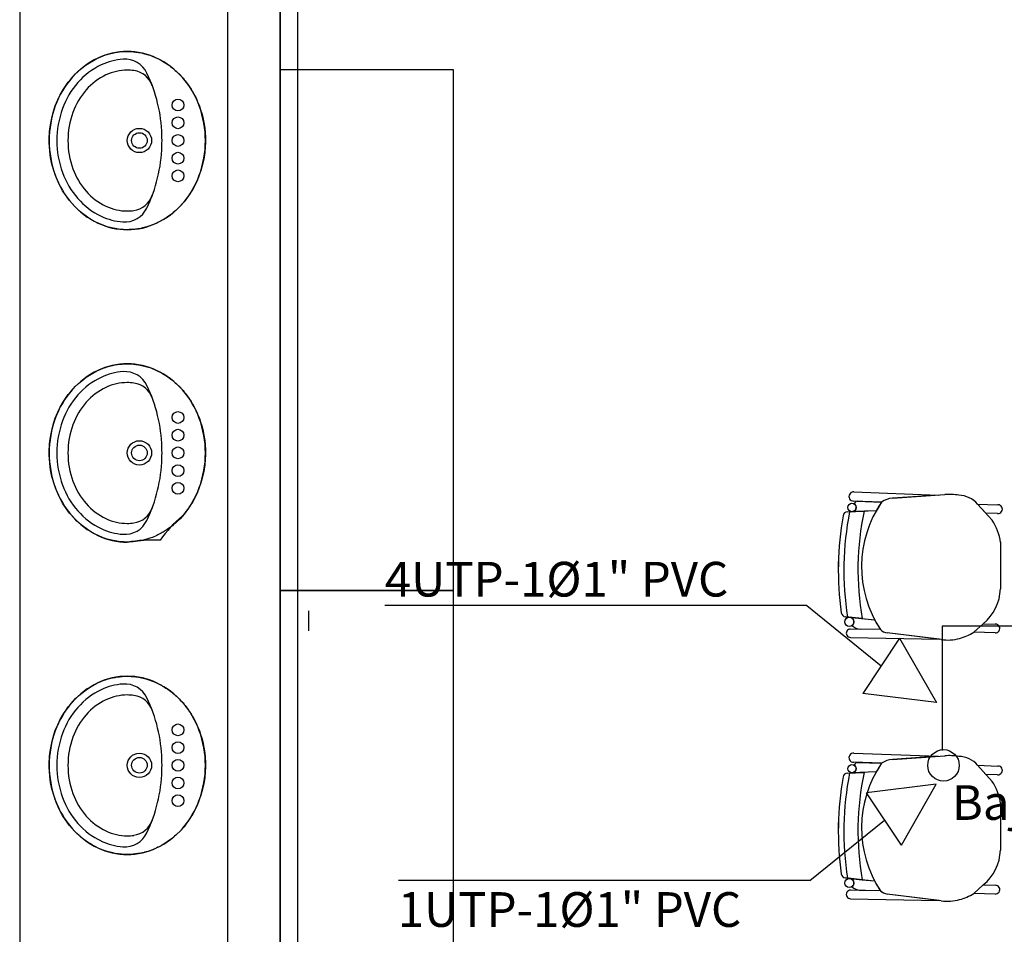
# Model space of a CAD drawing. Units: millimetres. Extents: x 142 to 357, y -62 to -27.
# Drawn here: x 332 to 335, y -34 to -31 of the extents above; entities that cross this region are included whole.
import ezdxf

# ---------------------------------------------------------------- set-up
doc = ezdxf.new("R2010")
doc.units = ezdxf.units.MM
doc.linetypes.add('GSSOLID', pattern=[0])
for name, color, linetype in [('Plano', 251, 'Continuous'), ('Plaqueta', 7, 'GSSOLID'), ('TEXTO', 1, 'Continuous'), ('Tuberia Piso', 5, 'Continuous')]:
    doc.layers.add(name, color=color, linetype=linetype)
doc.styles.add('SIMPLEX', font='simplex.shx')

# ---------------------------------------------------------------- blocks, each defined once
blk = doc.blocks.new('A$C1B0332BC')
at = {"layer": 'Plano', "color": 255}
for p, q in [((-22.2, -1.77), (-22.2, -5.5731)), ((-21.6, -8.17), (-21.6, -1.77)), ((-21.45, -1.77), (-21.45, -8.17)), ((-21.4496, -7.77), (-21.45, -1.77)), ((-20.95, -2.17), (-21.45, -2.17)), ((-21.45, -2.17), (-21.45, -3.67)), ((-20.95, -3.67), (-20.95, -2.17)), ((-19.7966, -3.3856), (-19.7966, -3.3856)), ((-19.7966, -3.3856), (-19.5536, -3.3945)), ((-19.7966, -3.3856), (-19.5536, -3.3945)), ((-19.686, -3.4037), (-19.5346, -3.3932)), ((-19.5536, -3.3945), (-19.686, -3.4037)), ((-19.7169, -3.4149), (-19.7975, -3.412)), ((-19.7169, -3.4149), (-19.7975, -3.412)), ((-19.7874, -3.4124), (-19.7169, -3.4149)), ((-19.4406, -3.4205), (-19.3987, -3.467)), ((-19.4404, -3.4207), (-19.382, -3.4226)), ((-19.4169, -3.4468), (-19.4404, -3.4207)), ((-19.8151, -3.443), (-19.7677, -3.441)), ((-19.8151, -3.443), (-19.8151, -3.443)), ((-19.7323, -3.4396), (-19.8026, -3.4425)), ((-19.7323, -3.4396), (-19.8009, -3.4424)), ((-19.7677, -3.441), (-19.7677, -3.441)), ((-19.3829, -3.4478), (-19.4169, -3.4468)), ((-19.3743, -3.5308), (-19.3747, -3.6651)), ((-20.95, -3.67), (-21.45, -3.67)), ((-21.45, -3.67), (-21.45, -5.17)), ((-21.45, -3.67), (-20.95, -3.67)), ((-20.95, -5.17), (-20.95, -3.67)), ((-19.821, -3.7453), (-19.7372, -3.7538)), ((-19.7732, -3.7502), (-19.821, -3.7453)), ((-19.821, -3.7453), (-19.821, -3.7453)), ((-19.8078, -3.7467), (-19.7732, -3.7502)), ((-19.7732, -3.7502), (-19.7732, -3.7502)), ((-19.7732, -3.7502), (-19.7372, -3.7538)), ((-19.4516, -3.7897), (-19.424, -3.7652)), ((-19.424, -3.7652), (-19.4516, -3.7897)), ((-19.424, -3.7652), (-19.3894, -3.7664)), ((-19.7205, -3.7821), (-19.8061, -3.7805)), ((-19.8061, -3.7805), (-19.8061, -3.7805)), ((-19.7205, -3.7821), (-19.7789, -3.781)), ((-19.545, -3.8108), (-19.7006, -3.7915)), ((-19.5515, -3.81), (-19.7006, -3.7915)), ((-19.3902, -3.7915), (-19.4516, -3.7897)), ((-19.8066, -3.8049), (-19.8066, -3.8049)), ((-19.8066, -3.8049), (-19.5515, -3.81)), ((-19.7966, -4.1381), (-19.7966, -4.1381)), ((-19.7966, -4.1381), (-19.5536, -4.1471)), ((-19.7966, -4.1381), (-19.5536, -4.1471)), ((-19.7169, -4.1674), (-19.7975, -4.1646)), ((-19.7169, -4.1674), (-19.7975, -4.1646)), ((-19.7874, -4.1649), (-19.7169, -4.1674)), ((-19.686, -4.1562), (-19.5346, -4.1457)), ((-19.5536, -4.1471), (-19.686, -4.1562)), ((-19.8151, -4.1955), (-19.7677, -4.1936)), ((-19.8151, -4.1955), (-19.8151, -4.1955)), ((-19.7323, -4.1921), (-19.8026, -4.195)), ((-19.7323, -4.1921), (-19.8009, -4.1949)), ((-19.7677, -4.1936), (-19.7677, -4.1936)), ((-19.4406, -4.173), (-19.3987, -4.2196)), ((-19.4404, -4.1732), (-19.382, -4.1752)), ((-19.4169, -4.1993), (-19.4404, -4.1732)), ((-19.3829, -4.2003), (-19.4169, -4.1993)), ((-19.3743, -4.2833), (-19.3747, -4.4176)), ((-19.821, -4.4978), (-19.7372, -4.5063)), ((-19.7732, -4.5027), (-19.821, -4.4978)), ((-19.821, -4.4978), (-19.821, -4.4978)), ((-19.8078, -4.4992), (-19.7732, -4.5027)), ((-19.7732, -4.5027), (-19.7732, -4.5027)), ((-19.7732, -4.5027), (-19.7372, -4.5063)), ((-19.7205, -4.5346), (-19.8061, -4.5331)), ((-19.8061, -4.5331), (-19.8061, -4.5331)), ((-19.7205, -4.5346), (-19.7789, -4.5336)), ((-19.4516, -4.5423), (-19.424, -4.5178)), ((-19.424, -4.5178), (-19.4516, -4.5423)), ((-19.424, -4.5178), (-19.3894, -4.5189)), ((-19.8066, -4.5574), (-19.8066, -4.5574)), ((-19.8066, -4.5574), (-19.5515, -4.5625)), ((-19.545, -4.5633), (-19.7006, -4.544)), ((-19.5515, -4.5625), (-19.7006, -4.544)), ((-19.3902, -4.5441), (-19.4516, -4.5423))]:
    blk.add_line(p, q, dxfattribs=at)
at = {"layer": 'Plano', "color": 255, "extrusion": (2.28007e-12, -2.04484e-12, -1)}
for p, q in [((-21.9591, -2.1292), (-21.9526, -2.1268)), ((-21.9526, -2.1268), (-21.948, -2.1253)), ((-21.948, -2.1253), (-21.941, -2.1233)), ((-21.941, -2.1233), (-21.9324, -2.1213)), ((-21.9324, -2.1213), (-21.9247, -2.1198)), ((-21.9247, -2.1198), (-21.9182, -2.1187)), ((-21.9182, -2.1187), (-21.9126, -2.1179)), ((-21.9126, -2.1179), (-21.9044, -2.1172)), ((-21.9044, -2.1172), (-21.8976, -2.1168)), ((-21.8976, -2.1168), (-21.8899, -2.1167)), ((-21.8899, -2.1167), (-21.8792, -2.117)), ((-21.8792, -2.117), (-21.8717, -2.1176)), ((-21.8717, -2.1176), (-21.865, -2.1182)), ((-21.865, -2.1182), (-21.8575, -2.1194)), ((-21.8575, -2.1194), (-21.8491, -2.1209)), ((-21.8491, -2.1209), (-21.8407, -2.123)), ((-21.8407, -2.123), (-21.8334, -2.125)), ((-21.8334, -2.125), (-21.8255, -2.1275)), ((-22.0214, -2.1652), (-22.0083, -2.1554)), ((-22.0083, -2.1554), (-21.9993, -2.1492)), ((-21.9993, -2.1492), (-21.9896, -2.1435)), ((-21.9896, -2.1435), (-21.9773, -2.137)), ((-21.9773, -2.137), (-21.968, -2.1327)), ((-21.968, -2.1327), (-21.9591, -2.1292)), ((-21.8255, -2.1275), (-21.8201, -2.1294)), ((-21.8201, -2.1294), (-21.8093, -2.1339)), ((-21.8093, -2.1339), (-21.8021, -2.1372)), ((-21.8021, -2.1372), (-21.7952, -2.1408)), ((-21.7952, -2.1408), (-21.7919, -2.1427)), ((-21.7919, -2.1427), (-21.7881, -2.1448)), ((-21.7881, -2.1448), (-21.7825, -2.1481)), ((-21.7825, -2.1481), (-21.7787, -2.1506)), ((-21.7787, -2.1506), (-21.7735, -2.1542)), ((-21.7735, -2.1542), (-21.7698, -2.1565)), ((-22.0459, -2.1883), (-22.0389, -2.1811)), ((-22.0389, -2.1811), (-22.0304, -2.1728)), ((-22.0304, -2.1728), (-22.0214, -2.1652)), ((-21.7698, -2.1565), (-21.7655, -2.1599)), ((-21.7655, -2.1599), (-21.7616, -2.1627)), ((-21.7616, -2.1627), (-21.7587, -2.165)), ((-21.7587, -2.165), (-21.7552, -2.1682)), ((-21.7552, -2.1682), (-21.7517, -2.171)), ((-21.7517, -2.171), (-21.7483, -2.174)), ((-21.7483, -2.174), (-21.7451, -2.1772)), ((-21.7451, -2.1772), (-21.7403, -2.1818)), ((-21.7403, -2.1818), (-21.7364, -2.1861)), ((-22.0664, -2.2139), (-22.0599, -2.2051)), ((-22.0599, -2.2051), (-22.0528, -2.1964)), ((-22.0528, -2.1964), (-22.0459, -2.1883)), ((-21.7364, -2.1861), (-21.7323, -2.1903)), ((-21.7323, -2.1903), (-21.7294, -2.1936)), ((-21.7294, -2.1936), (-21.7258, -2.1981)), ((-21.7258, -2.1981), (-21.723, -2.2013)), ((-21.723, -2.2013), (-21.718, -2.2078)), ((-21.718, -2.2078), (-21.7144, -2.2126)), ((-22.083, -2.2414), (-22.0737, -2.2249)), ((-22.0737, -2.2249), (-22.0664, -2.2139)), ((-21.7144, -2.2126), (-21.7105, -2.2187)), ((-21.7105, -2.2187), (-21.7063, -2.225)), ((-21.7063, -2.225), (-21.7017, -2.2327)), ((-21.7017, -2.2327), (-21.6989, -2.2374)), ((-21.6989, -2.2374), (-21.6953, -2.2443)), ((-22.0973, -2.2731), (-22.0904, -2.2562)), ((-22.0904, -2.2562), (-22.083, -2.2414)), ((-21.6953, -2.2443), (-21.6927, -2.2496)), ((-21.6927, -2.2496), (-21.6898, -2.2561)), ((-21.6898, -2.2561), (-21.6873, -2.2615)), ((-21.6873, -2.2615), (-21.6823, -2.2742)), ((-22.1067, -2.3041), (-22.1025, -2.2886)), ((-22.1025, -2.2886), (-22.0973, -2.2731)), ((-21.6823, -2.2742), (-21.6788, -2.2848)), ((-21.6788, -2.2848), (-21.6757, -2.2951)), ((-21.6757, -2.2951), (-21.6727, -2.3059)), ((-22.113, -2.3396), (-22.1107, -2.323)), ((-22.1107, -2.323), (-22.1067, -2.3041)), ((-21.6727, -2.3059), (-21.6694, -2.3216)), ((-21.6694, -2.3216), (-21.667, -2.3378)), ((-22.1145, -2.3563), (-22.1137, -2.3468)), ((-22.1137, -2.3468), (-22.113, -2.3396)), ((-21.667, -2.3378), (-21.666, -2.3503)), ((-21.666, -2.3503), (-21.6651, -2.364)), ((-22.115, -2.3734), (-22.1147, -2.3607)), ((-22.1149, -2.3801), (-22.115, -2.3734)), ((-22.1144, -2.3901), (-22.1149, -2.3801)), ((-22.1147, -2.3607), (-22.1145, -2.3563)), ((-21.6651, -2.3787), (-21.6657, -2.3923)), ((-21.6651, -2.364), (-21.6651, -2.3787)), ((-22.1132, -2.4041), (-22.1144, -2.3901)), ((-22.1109, -2.4223), (-22.1132, -2.4041)), ((-21.667, -2.408), (-21.6699, -2.427)), ((-21.6657, -2.3923), (-21.667, -2.408)), ((-22.1072, -2.4412), (-22.1109, -2.4223)), ((-21.6699, -2.427), (-21.6731, -2.4422)), ((-22.101, -2.4622), (-22.1072, -2.4412)), ((-22.0951, -2.4789), (-22.101, -2.4622)), ((-21.6779, -2.4591), (-21.6826, -2.4729)), ((-21.6731, -2.4422), (-21.6779, -2.4591)), ((-22.0865, -2.4992), (-22.0951, -2.4789)), ((-21.6888, -2.4891), (-21.6946, -2.5009)), ((-21.6826, -2.4729), (-21.6888, -2.4891)), ((-22.0762, -2.5178), (-22.0865, -2.4992)), ((-22.0679, -2.5301), (-22.0762, -2.5178)), ((-21.7019, -2.5148), (-21.7084, -2.5246)), ((-21.6946, -2.5009), (-21.7019, -2.5148)), ((-22.0561, -2.5463), (-22.0679, -2.5301)), ((-22.0422, -2.5625), (-22.0561, -2.5463)), ((-21.7264, -2.5501), (-21.7381, -2.5628)), ((-21.7212, -2.5429), (-21.7264, -2.5501)), ((-21.7152, -2.5353), (-21.7212, -2.5429)), ((-21.7084, -2.5246), (-21.7152, -2.5353)), ((-22.0352, -2.5694), (-22.0422, -2.5625)), ((-22.0282, -2.5757), (-22.0352, -2.5694)), ((-22.0186, -2.5837), (-22.0282, -2.5757)), ((-21.7576, -2.5807), (-21.7601, -2.5829)), ((-21.7536, -2.5775), (-21.7576, -2.5807)), ((-21.7502, -2.5744), (-21.7536, -2.5775)), ((-21.7464, -2.5709), (-21.7502, -2.5744)), ((-21.7381, -2.5628), (-21.7464, -2.5709)), ((-22.0044, -2.5942), (-22.0186, -2.5837)), ((-21.993, -2.6013), (-22.0044, -2.5942)), ((-21.9827, -2.607), (-21.993, -2.6013)), ((-21.9739, -2.6115), (-21.9827, -2.607)), ((-21.8018, -2.6093), (-21.8051, -2.611)), ((-21.7983, -2.6076), (-21.8018, -2.6093)), ((-21.7948, -2.6057), (-21.7983, -2.6076)), ((-21.7922, -2.6043), (-21.7948, -2.6057)), ((-21.7898, -2.6028), (-21.7922, -2.6043)), ((-21.787, -2.6013), (-21.7898, -2.6028)), ((-21.7842, -2.5997), (-21.787, -2.6013)), ((-21.7815, -2.598), (-21.7842, -2.5997)), ((-21.7783, -2.596), (-21.7815, -2.598)), ((-21.7747, -2.5935), (-21.7783, -2.596)), ((-21.7711, -2.5911), (-21.7747, -2.5935)), ((-21.7682, -2.589), (-21.7711, -2.5911)), ((-21.7631, -2.5852), (-21.7682, -2.589)), ((-21.7601, -2.5829), (-21.7631, -2.5852)), ((-21.9592, -2.6175), (-21.9739, -2.6115)), ((-21.9476, -2.6216), (-21.9592, -2.6175)), ((-21.9358, -2.6248), (-21.9476, -2.6216)), ((-21.9251, -2.6269), (-21.9358, -2.6248)), ((-21.9155, -2.6284), (-21.9251, -2.6269)), ((-21.9066, -2.6292), (-21.9155, -2.6284)), ((-21.9009, -2.6298), (-21.9066, -2.6292)), ((-21.8903, -2.6301), (-21.9009, -2.6298)), ((-21.8849, -2.63), (-21.8903, -2.6301)), ((-21.8781, -2.6297), (-21.8849, -2.63)), ((-21.8731, -2.6293), (-21.8781, -2.6297)), ((-21.8659, -2.6286), (-21.8731, -2.6293)), ((-21.8594, -2.6277), (-21.8659, -2.6286)), ((-21.8513, -2.6263), (-21.8594, -2.6277)), ((-21.8457, -2.6251), (-21.8513, -2.6263)), ((-21.8415, -2.624), (-21.8457, -2.6251)), ((-21.8403, -2.6235), (-21.8415, -2.624)), ((-21.8308, -2.6212), (-21.8403, -2.6235)), ((-21.8249, -2.6191), (-21.8308, -2.6212)), ((-21.8178, -2.6164), (-21.8249, -2.6191)), ((-21.8051, -2.611), (-21.8178, -2.6164)), ((-21.9773, -3.037), (-21.968, -3.0327)), ((-21.968, -3.0327), (-21.9591, -3.0292)), ((-21.9591, -3.0292), (-21.9526, -3.0268)), ((-21.9526, -3.0268), (-21.948, -3.0253)), ((-21.948, -3.0253), (-21.941, -3.0233)), ((-21.941, -3.0233), (-21.9324, -3.0213)), ((-21.9324, -3.0213), (-21.9247, -3.0198)), ((-21.9247, -3.0198), (-21.9182, -3.0187)), ((-21.9182, -3.0187), (-21.9126, -3.0179)), ((-21.9126, -3.0179), (-21.9044, -3.0172)), ((-21.9044, -3.0172), (-21.8976, -3.0168)), ((-21.8976, -3.0168), (-21.8899, -3.0167)), ((-21.8899, -3.0167), (-21.8792, -3.017)), ((-21.8792, -3.017), (-21.8717, -3.0176)), ((-21.8717, -3.0176), (-21.865, -3.0182)), ((-21.865, -3.0182), (-21.8575, -3.0194)), ((-21.8575, -3.0194), (-21.8491, -3.0209)), ((-21.8491, -3.0209), (-21.8407, -3.023)), ((-21.8407, -3.023), (-21.8334, -3.025)), ((-21.8334, -3.025), (-21.8255, -3.0275)), ((-21.8255, -3.0275), (-21.8201, -3.0294)), ((-21.8201, -3.0294), (-21.8093, -3.0339)), ((-21.8093, -3.0339), (-21.8021, -3.0372)), ((-22.0214, -3.0652), (-22.0083, -3.0554)), ((-22.0083, -3.0554), (-21.9993, -3.0492)), ((-21.9993, -3.0492), (-21.9896, -3.0435)), ((-21.9896, -3.0435), (-21.9773, -3.037)), ((-21.8021, -3.0372), (-21.7952, -3.0408)), ((-21.7952, -3.0408), (-21.7919, -3.0427)), ((-21.7919, -3.0427), (-21.7881, -3.0448)), ((-21.7881, -3.0448), (-21.7825, -3.0481)), ((-21.7825, -3.0481), (-21.7787, -3.0506)), ((-21.7787, -3.0506), (-21.7735, -3.0542)), ((-21.7735, -3.0542), (-21.7698, -3.0565)), ((-21.7698, -3.0565), (-21.7655, -3.0599)), ((-21.7655, -3.0599), (-21.7616, -3.0627)), ((-21.7616, -3.0627), (-21.7587, -3.065)), ((-22.0528, -3.0964), (-22.0459, -3.0883)), ((-22.0459, -3.0883), (-22.0389, -3.0811)), ((-22.0389, -3.0811), (-22.0304, -3.0728)), ((-22.0304, -3.0728), (-22.0214, -3.0652)), ((-21.7587, -3.065), (-21.7552, -3.0682)), ((-21.7552, -3.0682), (-21.7517, -3.071)), ((-21.7517, -3.071), (-21.7483, -3.074)), ((-21.7483, -3.074), (-21.7451, -3.0772)), ((-21.7451, -3.0772), (-21.7403, -3.0818)), ((-21.7403, -3.0818), (-21.7364, -3.0861)), ((-21.7364, -3.0861), (-21.7323, -3.0903)), ((-21.7323, -3.0903), (-21.7294, -3.0936)), ((-22.0737, -3.1249), (-22.0664, -3.1139)), ((-22.0664, -3.1139), (-22.0599, -3.1051)), ((-22.0599, -3.1051), (-22.0528, -3.0964)), ((-21.7294, -3.0936), (-21.7258, -3.0981)), ((-21.7258, -3.0981), (-21.723, -3.1013)), ((-21.723, -3.1013), (-21.718, -3.1078)), ((-21.718, -3.1078), (-21.7144, -3.1126)), ((-21.7144, -3.1126), (-21.7105, -3.1187)), ((-21.7105, -3.1187), (-21.7063, -3.125)), ((-22.0904, -3.1562), (-22.083, -3.1414)), ((-22.083, -3.1414), (-22.0737, -3.1249)), ((-21.7063, -3.125), (-21.7017, -3.1327)), ((-21.7017, -3.1327), (-21.6989, -3.1374)), ((-21.6989, -3.1374), (-21.6953, -3.1443)), ((-21.6953, -3.1443), (-21.6927, -3.1496)), ((-22.1025, -3.1886), (-22.0973, -3.1731)), ((-22.0973, -3.1731), (-22.0904, -3.1562)), ((-21.6927, -3.1496), (-21.6898, -3.1561)), ((-21.6898, -3.1561), (-21.6873, -3.1615)), ((-21.6873, -3.1615), (-21.6823, -3.1742)), ((-21.6823, -3.1742), (-21.6788, -3.1848)), ((-22.1107, -3.223), (-22.1067, -3.2041)), ((-22.1067, -3.2041), (-22.1025, -3.1886)), ((-21.6788, -3.1848), (-21.6757, -3.1951)), ((-21.6757, -3.1951), (-21.6727, -3.2059)), ((-22.113, -3.2396), (-22.1107, -3.223)), ((-21.6727, -3.2059), (-21.6694, -3.2216)), ((-21.6694, -3.2216), (-21.667, -3.2378)), ((-22.115, -3.2734), (-22.1147, -3.2607)), ((-22.1147, -3.2607), (-22.1145, -3.2563)), ((-22.1145, -3.2563), (-22.1137, -3.2468)), ((-22.1137, -3.2468), (-22.113, -3.2396)), ((-21.667, -3.2378), (-21.666, -3.2503)), ((-21.666, -3.2503), (-21.6651, -3.264)), ((-22.1149, -3.2801), (-22.115, -3.2734)), ((-22.1144, -3.2901), (-22.1149, -3.2801)), ((-22.1132, -3.3041), (-22.1144, -3.2901)), ((-21.6651, -3.2787), (-21.6657, -3.2923)), ((-21.6651, -3.264), (-21.6651, -3.2787)), ((-22.1109, -3.3223), (-22.1132, -3.3041)), ((-21.667, -3.308), (-21.6699, -3.327)), ((-21.6657, -3.2923), (-21.667, -3.308)), ((-22.1072, -3.3412), (-22.1109, -3.3223)), ((-22.101, -3.3622), (-22.1072, -3.3412)), ((-21.6731, -3.3422), (-21.6779, -3.3591)), ((-21.6699, -3.327), (-21.6731, -3.3422)), ((-22.0951, -3.3789), (-22.101, -3.3622)), ((-21.6826, -3.3729), (-21.6888, -3.3891)), ((-21.6779, -3.3591), (-21.6826, -3.3729)), ((-22.0865, -3.3992), (-22.0951, -3.3789)), ((-22.0762, -3.4178), (-22.0865, -3.3992)), ((-21.6946, -3.4009), (-21.7019, -3.4148)), ((-21.6888, -3.3891), (-21.6946, -3.4009)), ((-22.0679, -3.4301), (-22.0762, -3.4178)), ((-22.0561, -3.4463), (-22.0679, -3.4301)), ((-21.7084, -3.4246), (-21.7152, -3.4353)), ((-21.7019, -3.4148), (-21.7084, -3.4246)), ((-22.0422, -3.4625), (-22.0561, -3.4463)), ((-21.7264, -3.4501), (-21.7381, -3.4628)), ((-21.7212, -3.4429), (-21.7264, -3.4501)), ((-21.7152, -3.4353), (-21.7212, -3.4429)), ((-22.0352, -3.4694), (-22.0422, -3.4625)), ((-22.0282, -3.4757), (-22.0352, -3.4694)), ((-22.0186, -3.4837), (-22.0282, -3.4757)), ((-22.0044, -3.4942), (-22.0186, -3.4837)), ((-21.7631, -3.4852), (-21.7682, -3.489)), ((-21.7601, -3.4829), (-21.7631, -3.4852)), ((-21.7576, -3.4807), (-21.7601, -3.4829)), ((-21.7536, -3.4775), (-21.7576, -3.4807)), ((-21.7502, -3.4744), (-21.7536, -3.4775)), ((-21.7464, -3.4709), (-21.7502, -3.4744)), ((-21.7381, -3.4628), (-21.7464, -3.4709)), ((-21.993, -3.5013), (-22.0044, -3.4942)), ((-21.9827, -3.507), (-21.993, -3.5013)), ((-21.9739, -3.5115), (-21.9827, -3.507)), ((-21.9592, -3.5175), (-21.9739, -3.5115)), ((-21.8178, -3.5164), (-21.8249, -3.5191)), ((-21.8051, -3.511), (-21.8178, -3.5164)), ((-21.8018, -3.5093), (-21.8051, -3.511)), ((-21.7983, -3.5076), (-21.8018, -3.5093)), ((-21.7948, -3.5057), (-21.7983, -3.5076)), ((-21.7922, -3.5043), (-21.7948, -3.5057)), ((-21.7898, -3.5028), (-21.7922, -3.5043)), ((-21.787, -3.5013), (-21.7898, -3.5028)), ((-21.7842, -3.4997), (-21.787, -3.5013)), ((-21.7815, -3.498), (-21.7842, -3.4997)), ((-21.7783, -3.496), (-21.7815, -3.498)), ((-21.7747, -3.4935), (-21.7783, -3.496)), ((-21.7711, -3.4911), (-21.7747, -3.4935)), ((-21.7682, -3.489), (-21.7711, -3.4911)), ((-21.9476, -3.5216), (-21.9592, -3.5175)), ((-21.9358, -3.5248), (-21.9476, -3.5216)), ((-21.9251, -3.5269), (-21.9358, -3.5248)), ((-21.9155, -3.5284), (-21.9251, -3.5269)), ((-21.9066, -3.5292), (-21.9155, -3.5284)), ((-21.9009, -3.5298), (-21.9066, -3.5292)), ((-21.8903, -3.5301), (-21.9009, -3.5298)), ((-21.8849, -3.53), (-21.8903, -3.5301)), ((-21.8781, -3.5297), (-21.8849, -3.53)), ((-21.8731, -3.5293), (-21.8781, -3.5297)), ((-21.8659, -3.5286), (-21.8731, -3.5293)), ((-21.8594, -3.5277), (-21.8659, -3.5286)), ((-21.8513, -3.5263), (-21.8594, -3.5277)), ((-21.8457, -3.5251), (-21.8513, -3.5263)), ((-21.8415, -3.524), (-21.8457, -3.5251)), ((-21.8403, -3.5235), (-21.8415, -3.524)), ((-21.8308, -3.5212), (-21.8403, -3.5235)), ((-21.8249, -3.5191), (-21.8308, -3.5212)), ((-21.9896, -3.9435), (-21.9773, -3.937)), ((-21.9773, -3.937), (-21.968, -3.9327)), ((-21.968, -3.9327), (-21.9591, -3.9292)), ((-21.9591, -3.9292), (-21.9526, -3.9268)), ((-21.9526, -3.9268), (-21.948, -3.9253)), ((-21.948, -3.9253), (-21.941, -3.9233)), ((-21.941, -3.9233), (-21.9324, -3.9213)), ((-21.9324, -3.9213), (-21.9247, -3.9198)), ((-21.9247, -3.9198), (-21.9182, -3.9187)), ((-21.9182, -3.9187), (-21.9126, -3.9179)), ((-21.9126, -3.9179), (-21.9044, -3.9172)), ((-21.9044, -3.9172), (-21.8976, -3.9168)), ((-21.8976, -3.9168), (-21.8899, -3.9167)), ((-21.8899, -3.9167), (-21.8792, -3.917)), ((-21.8792, -3.917), (-21.8717, -3.9176)), ((-21.8717, -3.9176), (-21.865, -3.9182)), ((-21.865, -3.9182), (-21.8575, -3.9194)), ((-21.8575, -3.9194), (-21.8491, -3.9209)), ((-21.8491, -3.9209), (-21.8407, -3.923)), ((-21.8407, -3.923), (-21.8334, -3.925)), ((-21.8334, -3.925), (-21.8255, -3.9275)), ((-21.8255, -3.9275), (-21.8201, -3.9294)), ((-21.8201, -3.9294), (-21.8093, -3.9339)), ((-21.8093, -3.9339), (-21.8021, -3.9372)), ((-21.8021, -3.9372), (-21.7952, -3.9408)), ((-21.7952, -3.9408), (-21.7919, -3.9427)), ((-21.7919, -3.9427), (-21.7881, -3.9448)), ((-22.0304, -3.9728), (-22.0214, -3.9652)), ((-22.0214, -3.9652), (-22.0083, -3.9554)), ((-22.0083, -3.9554), (-21.9993, -3.9492)), ((-21.9993, -3.9492), (-21.9896, -3.9435)), ((-21.7881, -3.9448), (-21.7825, -3.9481)), ((-21.7825, -3.9481), (-21.7787, -3.9506)), ((-21.7787, -3.9506), (-21.7735, -3.9542)), ((-21.7735, -3.9542), (-21.7698, -3.9565)), ((-21.7698, -3.9565), (-21.7655, -3.9599)), ((-21.7655, -3.9599), (-21.7616, -3.9627)), ((-21.7616, -3.9627), (-21.7587, -3.965)), ((-21.7587, -3.965), (-21.7552, -3.9682)), ((-21.7552, -3.9682), (-21.7517, -3.971)), ((-21.7517, -3.971), (-21.7483, -3.974)), ((-22.0599, -4.0051), (-22.0528, -3.9964)), ((-22.0528, -3.9964), (-22.0459, -3.9883)), ((-22.0459, -3.9883), (-22.0389, -3.9811)), ((-22.0389, -3.9811), (-22.0304, -3.9728)), ((-21.7483, -3.974), (-21.7451, -3.9772)), ((-21.7451, -3.9772), (-21.7403, -3.9818)), ((-21.7403, -3.9818), (-21.7364, -3.9861)), ((-21.7364, -3.9861), (-21.7323, -3.9903)), ((-21.7323, -3.9903), (-21.7294, -3.9936)), ((-21.7294, -3.9936), (-21.7258, -3.9981)), ((-21.7258, -3.9981), (-21.723, -4.0013)), ((-22.083, -4.0414), (-22.0737, -4.0249)), ((-22.0737, -4.0249), (-22.0664, -4.0139)), ((-22.0664, -4.0139), (-22.0599, -4.0051)), ((-21.723, -4.0013), (-21.718, -4.0078)), ((-21.718, -4.0078), (-21.7144, -4.0126)), ((-21.7144, -4.0126), (-21.7105, -4.0187)), ((-21.7105, -4.0187), (-21.7063, -4.025)), ((-21.7063, -4.025), (-21.7017, -4.0327)), ((-22.0973, -4.0731), (-22.0904, -4.0562)), ((-22.0904, -4.0562), (-22.083, -4.0414)), ((-21.7017, -4.0327), (-21.6989, -4.0374)), ((-21.6989, -4.0374), (-21.6953, -4.0443)), ((-21.6953, -4.0443), (-21.6927, -4.0496)), ((-21.6927, -4.0496), (-21.6898, -4.0561)), ((-21.6898, -4.0561), (-21.6873, -4.0615)), ((-22.1025, -4.0886), (-22.0973, -4.0731)), ((-21.6873, -4.0615), (-21.6823, -4.0742)), ((-21.6823, -4.0742), (-21.6788, -4.0848)), ((-22.1107, -4.123), (-22.1067, -4.1041)), ((-22.1067, -4.1041), (-22.1025, -4.0886)), ((-21.6788, -4.0848), (-21.6757, -4.0951)), ((-21.6757, -4.0951), (-21.6727, -4.1059)), ((-21.6727, -4.1059), (-21.6694, -4.1216)), ((-22.1137, -4.1468), (-22.113, -4.1396)), ((-22.113, -4.1396), (-22.1107, -4.123)), ((-21.6694, -4.1216), (-21.667, -4.1378)), ((-21.667, -4.1378), (-21.666, -4.1503)), ((-22.115, -4.1734), (-22.1147, -4.1607)), ((-22.1147, -4.1607), (-22.1145, -4.1563)), ((-22.1145, -4.1563), (-22.1137, -4.1468)), ((-21.666, -4.1503), (-21.6651, -4.164)), ((-21.6651, -4.164), (-21.6651, -4.1787)), ((-22.1149, -4.1801), (-22.115, -4.1734)), ((-22.1144, -4.1901), (-22.1149, -4.1801)), ((-22.1132, -4.2041), (-22.1144, -4.1901)), ((-21.6657, -4.1923), (-21.667, -4.208)), ((-21.6651, -4.1787), (-21.6657, -4.1923)), ((-22.1109, -4.2223), (-22.1132, -4.2041)), ((-22.1072, -4.2412), (-22.1109, -4.2223)), ((-21.667, -4.208), (-21.6699, -4.227)), ((-22.101, -4.2622), (-22.1072, -4.2412)), ((-21.6731, -4.2422), (-21.6779, -4.2591)), ((-21.6699, -4.227), (-21.6731, -4.2422)), ((-22.0951, -4.2789), (-22.101, -4.2622)), ((-22.0865, -4.2992), (-22.0951, -4.2789)), ((-21.6826, -4.2729), (-21.6888, -4.2891)), ((-21.6779, -4.2591), (-21.6826, -4.2729)), ((-22.0762, -4.3178), (-22.0865, -4.2992)), ((-21.6946, -4.3009), (-21.7019, -4.3148)), ((-21.6888, -4.2891), (-21.6946, -4.3009)), ((-22.0679, -4.3301), (-22.0762, -4.3178)), ((-22.0561, -4.3463), (-22.0679, -4.3301)), ((-21.7152, -4.3353), (-21.7212, -4.3429)), ((-21.7084, -4.3246), (-21.7152, -4.3353)), ((-21.7019, -4.3148), (-21.7084, -4.3246)), ((-22.0422, -4.3625), (-22.0561, -4.3463)), ((-22.0352, -4.3694), (-22.0422, -4.3625)), ((-21.7381, -4.3628), (-21.7464, -4.3709)), ((-21.7264, -4.3501), (-21.7381, -4.3628)), ((-21.7212, -4.3429), (-21.7264, -4.3501)), ((-22.0282, -4.3757), (-22.0352, -4.3694)), ((-22.0186, -4.3837), (-22.0282, -4.3757)), ((-22.0044, -4.3942), (-22.0186, -4.3837)), ((-21.993, -4.4013), (-22.0044, -4.3942)), ((-21.7783, -4.396), (-21.7815, -4.398)), ((-21.7747, -4.3935), (-21.7783, -4.396)), ((-21.7711, -4.3911), (-21.7747, -4.3935)), ((-21.7682, -4.389), (-21.7711, -4.3911)), ((-21.7631, -4.3852), (-21.7682, -4.389)), ((-21.7601, -4.3829), (-21.7631, -4.3852)), ((-21.7576, -4.3807), (-21.7601, -4.3829)), ((-21.7536, -4.3775), (-21.7576, -4.3807)), ((-21.7502, -4.3744), (-21.7536, -4.3775)), ((-21.7464, -4.3709), (-21.7502, -4.3744)), ((-21.9827, -4.407), (-21.993, -4.4013)), ((-21.9739, -4.4115), (-21.9827, -4.407)), ((-21.9592, -4.4175), (-21.9739, -4.4115)), ((-21.9476, -4.4216), (-21.9592, -4.4175)), ((-21.9358, -4.4248), (-21.9476, -4.4216)), ((-21.9251, -4.4269), (-21.9358, -4.4248)), ((-21.8415, -4.424), (-21.8457, -4.4251)), ((-21.8403, -4.4235), (-21.8415, -4.424)), ((-21.8308, -4.4212), (-21.8403, -4.4235)), ((-21.8249, -4.4191), (-21.8308, -4.4212)), ((-21.8178, -4.4164), (-21.8249, -4.4191)), ((-21.8051, -4.411), (-21.8178, -4.4164)), ((-21.8018, -4.4093), (-21.8051, -4.411)), ((-21.7983, -4.4076), (-21.8018, -4.4093)), ((-21.7948, -4.4057), (-21.7983, -4.4076)), ((-21.7922, -4.4043), (-21.7948, -4.4057)), ((-21.7898, -4.4028), (-21.7922, -4.4043)), ((-21.787, -4.4013), (-21.7898, -4.4028)), ((-21.7842, -4.3997), (-21.787, -4.4013)), ((-21.7815, -4.398), (-21.7842, -4.3997)), ((-21.9155, -4.4284), (-21.9251, -4.4269)), ((-21.9066, -4.4292), (-21.9155, -4.4284)), ((-21.9009, -4.4298), (-21.9066, -4.4292)), ((-21.8903, -4.4301), (-21.9009, -4.4298)), ((-21.8849, -4.43), (-21.8903, -4.4301)), ((-21.8781, -4.4297), (-21.8849, -4.43)), ((-21.8731, -4.4293), (-21.8781, -4.4297)), ((-21.8659, -4.4286), (-21.8731, -4.4293)), ((-21.8594, -4.4277), (-21.8659, -4.4286)), ((-21.8513, -4.4263), (-21.8594, -4.4277)), ((-21.8457, -4.4251), (-21.8513, -4.4263))]:
    blk.add_line(p, q, dxfattribs=at)
at = {"layer": 'Plano', "color": 255, "ltscale": 10}
blk.add_line((-21.367, -3.7853), (-21.367, -3.7279), dxfattribs=at)
at = {"layer": 'Plano', "color": 255}
for centre, radius in [((-21.744, -2.2711), 0.017), ((-21.744, -2.3221), 0.017), ((-21.855, -2.3731), 0.035), ((-21.855, -2.3731), 0.0225), ((-21.744, -2.3731), 0.017), ((-21.744, -2.4241), 0.017), ((-21.744, -2.4751), 0.017), ((-21.744, -3.1711), 0.017), ((-21.744, -3.2221), 0.017), ((-21.855, -3.2731), 0.035), ((-21.855, -3.2731), 0.0225), ((-21.744, -3.2731), 0.017), ((-21.744, -3.3241), 0.017), ((-21.744, -3.3751), 0.017), ((-19.8023, -3.4304), 0.0121), ((-19.81, -3.7598), 0.0133), ((-21.744, -4.0711), 0.017), ((-21.744, -4.1221), 0.017), ((-21.855, -4.1731), 0.035), ((-21.855, -4.1731), 0.0225), ((-21.744, -4.1731), 0.017), ((-19.8023, -4.1829), 0.0121), ((-21.744, -4.2241), 0.017), ((-21.744, -4.2751), 0.017), ((-19.81, -4.5123), 0.0133)]:
    blk.add_circle(centre, radius, dxfattribs=at)
for centre, radius, start, end in [((-21.89, -2.3146), 0.198, 90.0001, 115.2985), ((-21.89, -2.3146), 0.198, 64.7017, 90.0001), ((-21.8765, -2.343), 0.2294, 115.2985, 138.7708), ((-21.8765, -2.343), 0.2074, 115.2985, 138.7708), ((-21.89, -2.3146), 0.176, 94.0056, 115.2985), ((-21.8973, -2.2099), 0.071, 25.5841, 94.0056), ((-21.9035, -2.343), 0.2294, 41.2295, 64.7017), ((-21.89, -2.3146), 0.144, 90.0001, 115.2985), ((-21.89, -2.3146), 0.144, 82.3489, 90.0001), ((-21.8795, -2.2363), 0.065, 18.2508, 82.3489), ((-22.2311, -2.3697), 0.441, 1.664, 25.5841), ((-21.8556, -2.3614), 0.2573, 138.7708, 160.0497), ((-21.8556, -2.3614), 0.2353, 138.7708, 160.0497), ((-21.8765, -2.343), 0.1754, 115.2985, 138.7708), ((-21.941, -2.2619), 0.1315, 20.3866, 23.9329), ((-21.9244, -2.3614), 0.2573, 19.9506, 41.2295), ((-21.8556, -2.3614), 0.2033, 138.7708, 160.0497), ((-21.8227, -2.3734), 0.2923, 160.0497, 180.0001), ((-21.8227, -2.3734), 0.2703, 160.0497, 180.0001), ((-21.8227, -2.3734), 0.2383, 160.0497, 180.0001), ((-21.9573, -2.3734), 0.2923, 0.0001, 19.9506), ((-21.8227, -2.3734), 0.2923, 180.0001, 199.9506), ((-21.8227, -2.3734), 0.2703, 180.0001, 199.9506), ((-21.8227, -2.3734), 0.2383, 180.0001, 199.9506), ((-22.3498, -2.3731), 0.5598, 358.3363, 1.664), ((-21.9573, -2.3734), 0.2923, 340.0497, 0.0001), ((-22.2311, -2.3766), 0.441, 334.3331, 358.3363), ((-21.8556, -2.3853), 0.2353, 199.9506, 221.2295), ((-21.8556, -2.3853), 0.2033, 199.9506, 221.2295), ((-21.8556, -2.3853), 0.2573, 199.9506, 221.2295), ((-21.9244, -2.3853), 0.2573, 318.7708, 340.0497), ((-21.8765, -2.4037), 0.1754, 221.2295, 244.7017), ((-21.8765, -2.4037), 0.2074, 221.2295, 244.7017), ((-21.8797, -2.5104), 0.065, 277.5048, 342.2065), ((-21.941, -2.4844), 0.1315, 335.2741, 339.6136), ((-21.8765, -2.4037), 0.2294, 221.2295, 244.7017), ((-21.89, -2.4322), 0.144, 244.7017, 270.0001), ((-21.8976, -2.5369), 0.071, 265.8677, 334.3331), ((-21.89, -2.4322), 0.144, 270.0001, 277.5048), ((-21.9035, -2.4037), 0.2294, 295.2985, 318.7708), ((-21.89, -2.4322), 0.176, 244.7017, 265.8677), ((-21.89, -2.4322), 0.198, 244.7017, 270.0001), ((-21.89, -2.4322), 0.198, 270.0001, 295.2985), ((-21.89, -3.2146), 0.198, 90.0001, 115.2985), ((-21.89, -3.2146), 0.198, 64.7017, 90.0001), ((-21.8765, -3.243), 0.2294, 115.2985, 138.7708), ((-21.8765, -3.243), 0.2074, 115.2985, 138.7708), ((-21.89, -3.2146), 0.176, 94.0056, 115.2985), ((-21.8973, -3.1099), 0.071, 25.5841, 94.0056), ((-21.9035, -3.243), 0.2294, 41.2295, 64.7017), ((-21.8765, -3.243), 0.1754, 115.2985, 138.7708), ((-21.89, -3.2146), 0.144, 90.0001, 115.2985), ((-21.89, -3.2146), 0.144, 82.3489, 90.0001), ((-21.8795, -3.1363), 0.065, 18.2508, 82.3489), ((-22.2311, -3.2697), 0.441, 1.664, 25.5841), ((-21.8556, -3.2614), 0.2573, 138.7708, 160.0497), ((-21.8556, -3.2614), 0.2353, 138.7708, 160.0497), ((-21.941, -3.1619), 0.1315, 20.3866, 23.9329), ((-21.9244, -3.2614), 0.2573, 19.9506, 41.2295), ((-21.8556, -3.2614), 0.2033, 138.7708, 160.0497), ((-21.8227, -3.2734), 0.2923, 160.0497, 180.0001), ((-21.9573, -3.2734), 0.2923, 0.0001, 19.9506), ((-21.8227, -3.2734), 0.2703, 160.0497, 180.0001), ((-21.8227, -3.2734), 0.2383, 160.0497, 180.0001), ((-22.3498, -3.2731), 0.5598, 358.3363, 1.664), ((-21.8227, -3.2734), 0.2923, 180.0001, 199.9506), ((-21.8227, -3.2734), 0.2703, 180.0001, 199.9506), ((-21.8227, -3.2734), 0.2383, 180.0001, 199.9506), ((-22.2311, -3.2766), 0.441, 334.3331, 358.3363), ((-21.9573, -3.2734), 0.2923, 340.0497, 0.0001), ((-21.8556, -3.2853), 0.2573, 199.9506, 221.2295), ((-21.8556, -3.2853), 0.2353, 199.9506, 221.2295), ((-21.8556, -3.2853), 0.2033, 199.9506, 221.2295), ((-21.9244, -3.2853), 0.2573, 318.7708, 340.0497), ((-19.7976, -3.3988), 0.0133, 85.7937, 270.1884), ((-19.7976, -3.3988), 0.0133, 85.7937, 270.1884), ((-19.6833, -3.4594), 0.0558, 92.7667, 127.0394), ((-19.6833, -3.4594), 0.0558, 92.7667, 127.0394), ((-19.5224, -3.5622), 0.1694, 80.4694, 94.1237), ((-19.4963, -3.4691), 0.074, 41.0438, 88.4493), ((-21.8765, -3.3037), 0.1754, 221.2295, 244.7017), ((-21.8797, -3.4104), 0.065, 277.5048, 342.2065), ((-21.941, -3.3844), 0.1315, 335.2741, 339.6136), ((-19.8023, -3.4304), 0.0121, 276.4211, 358.0879), ((-19.7851, -3.423), 0.0109, 101.937, 165.3425), ((-19.7851, -3.423), 0.0109, 101.937, 165.3425), ((-19.8023, -3.4304), 0.0121, 358.0879, 56.6829), ((-19.4455, -3.6012), 0.3292, 145.5286, 213.3336), ((-19.4455, -3.6012), 0.3292, 145.5286, 150.6044), ((-19.3817, -3.4352), 0.0126, 264.9067, 91.2691), ((-21.8765, -3.3037), 0.2294, 221.2295, 244.7017), ((-21.8765, -3.3037), 0.2074, 221.2295, 244.7017), ((-21.5342, -3.701), 0.315, 128.6326, 145.9579), ((-18.9551, -3.6102), 0.8867, 169.8614, 188.0044), ((-18.9503, -3.6103), 0.8914, 169.9103, 187.9558), ((-19.8145, -3.4565), 0.0136, 92.3224, 169.8614), ((-19.8145, -3.4565), 0.0136, 92.3224, 169.8614), ((-18.9551, -3.6102), 0.8705, 168.9055, 188.9697), ((-18.9551, -3.6102), 0.8705, 168.9055, 188.9697), ((-18.9551, -3.6102), 0.83, 168.2381, 189.707), ((-18.9551, -3.6102), 0.83, 168.2381, 189.707), ((-21.89, -3.3322), 0.144, 244.7017, 270.0001), ((-21.8976, -3.4369), 0.071, 265.8677, 334.3331), ((-21.89, -3.3322), 0.144, 270.0001, 277.5048), ((-19.5234, -3.5514), 0.1506, 7.8574, 34.0545), ((-21.89, -3.3322), 0.198, 244.7017, 270.0001), ((-21.89, -3.3322), 0.176, 244.7017, 265.8677), ((-21.8147, -4.0114), 0.4871, 87.7113, 98.8905), ((-19.5096, -3.661), 0.1349, 309.3736, 358.2422), ((-19.8197, -3.7318), 0.0136, 188.0044, 264.2111), ((-19.8197, -3.7318), 0.0136, 188.0044, 264.2111), ((-19.81, -3.7598), 0.0133, 358.0879, 80.4164), ((-19.81, -3.7598), 0.0133, 305.0953, 358.0879), ((-19.7733, -3.7365), 0.0449, 229.6997, 262.8841), ((-19.7733, -3.7365), 0.0449, 229.6997, 262.8841), ((-19.4455, -3.6012), 0.3292, 207.6167, 213.3336), ((-19.3891, -3.779), 0.0126, 264.9067, 91.2691), ((-19.8065, -3.7927), 0.0122, 88.0879, 269.6229), ((-19.6965, -3.757), 0.0347, 226.255, 263.1909), ((-19.6963, -3.7566), 0.0352, 226.5171, 262.9287), ((-19.5362, -3.6529), 0.1609, 285.887, 301.7134), ((-19.5262, -3.6845), 0.1277, 261.5202, 285.4518), ((-21.8765, -4.143), 0.2294, 115.2985, 138.7708), ((-21.89, -4.1146), 0.198, 90.0001, 115.2985), ((-21.89, -4.1146), 0.176, 94.0056, 115.2985), ((-21.8973, -4.0099), 0.071, 25.5841, 94.0056), ((-21.89, -4.1146), 0.198, 64.7017, 90.0001), ((-21.9035, -4.143), 0.2294, 41.2295, 64.7017), ((-21.8765, -4.143), 0.2074, 115.2985, 138.7708), ((-21.89, -4.1146), 0.144, 90.0001, 115.2985), ((-21.89, -4.1146), 0.144, 82.3489, 90.0001), ((-21.8556, -4.1614), 0.2573, 138.7708, 160.0497), ((-21.8765, -4.143), 0.1754, 115.2985, 138.7708), ((-21.8795, -4.0363), 0.065, 18.2508, 82.3489), ((-22.2311, -4.1697), 0.441, 1.664, 25.5841), ((-21.9244, -4.1614), 0.2573, 19.9506, 41.2295), ((-21.8556, -4.1614), 0.2353, 138.7708, 160.0497), ((-21.8556, -4.1614), 0.2033, 138.7708, 160.0497), ((-21.941, -4.0619), 0.1315, 20.3866, 23.9329), ((-21.8227, -4.1734), 0.2923, 160.0497, 180.0001), ((-21.8227, -4.1734), 0.2703, 160.0497, 180.0001), ((-21.9573, -4.1734), 0.2923, 0.0001, 19.9506), ((-21.8227, -4.1734), 0.2383, 160.0497, 180.0001), ((-19.7976, -4.1513), 0.0133, 85.7937, 270.1884), ((-19.7976, -4.1513), 0.0133, 85.7937, 270.1884), ((-22.3498, -4.1731), 0.5598, 358.3363, 1.664), ((-19.7851, -4.1756), 0.0109, 101.937, 165.3425), ((-19.7851, -4.1756), 0.0109, 101.937, 165.3425), ((-19.4455, -4.3537), 0.3292, 145.5286, 213.3336), ((-19.4455, -4.3537), 0.3292, 145.5286, 150.6044), ((-19.6833, -4.2119), 0.0558, 92.7667, 127.0394), ((-19.6833, -4.2119), 0.0558, 92.7667, 127.0394), ((-19.5224, -4.3147), 0.1694, 80.4694, 94.1237), ((-19.4963, -4.2216), 0.074, 41.0438, 88.4493), ((-21.8227, -4.1734), 0.2923, 180.0001, 199.9506), ((-21.8227, -4.1734), 0.2703, 180.0001, 199.9506), ((-21.8227, -4.1734), 0.2383, 180.0001, 199.9506), ((-22.2311, -4.1766), 0.441, 334.3331, 358.3363), ((-21.9573, -4.1734), 0.2923, 340.0497, 0.0001), ((-19.8145, -4.2091), 0.0136, 92.3224, 169.8614), ((-19.8145, -4.2091), 0.0136, 92.3224, 169.8614), ((-18.9551, -4.3628), 0.8705, 168.9055, 188.9697), ((-18.9551, -4.3628), 0.8705, 168.9055, 188.9697), ((-19.8023, -4.1829), 0.0121, 276.4211, 358.0879), ((-19.8023, -4.1829), 0.0121, 358.0879, 56.6829), ((-18.9551, -4.3628), 0.83, 168.2381, 189.707), ((-18.9551, -4.3628), 0.83, 168.2381, 189.707), ((-19.3817, -4.1878), 0.0126, 264.9067, 91.2691), ((-18.9551, -4.3628), 0.8867, 169.8614, 188.0044), ((-18.9503, -4.3628), 0.8914, 169.9103, 187.9558), ((-19.5234, -4.3039), 0.1506, 7.8574, 34.0545), ((-21.8556, -4.1853), 0.2033, 199.9506, 221.2295), ((-21.8556, -4.1853), 0.2573, 199.9506, 221.2295), ((-21.8556, -4.1853), 0.2353, 199.9506, 221.2295), ((-21.9244, -4.1853), 0.2573, 318.7708, 340.0497), ((-21.8765, -4.2037), 0.1754, 221.2295, 244.7017), ((-21.8797, -4.3104), 0.065, 277.5048, 342.2065), ((-21.941, -4.2844), 0.1315, 335.2741, 339.6136), ((-21.8765, -4.2037), 0.2294, 221.2295, 244.7017), ((-21.8765, -4.2037), 0.2074, 221.2295, 244.7017), ((-21.89, -4.2322), 0.144, 244.7017, 270.0001), ((-21.8976, -4.3369), 0.071, 265.8677, 334.3331), ((-21.9035, -4.2037), 0.2294, 295.2985, 318.7708), ((-21.89, -4.2322), 0.176, 244.7017, 265.8677), ((-21.89, -4.2322), 0.144, 270.0001, 277.5048), ((-21.89, -4.2322), 0.198, 244.7017, 270.0001), ((-21.89, -4.2322), 0.198, 270.0001, 295.2985), ((-19.5096, -4.4135), 0.1349, 309.3736, 358.2422), ((-19.8197, -4.4843), 0.0136, 188.0044, 264.2111), ((-19.8197, -4.4843), 0.0136, 188.0044, 264.2111), ((-19.81, -4.5123), 0.0133, 358.0879, 80.4164), ((-19.4455, -4.3537), 0.3292, 207.6167, 213.3336), ((-19.8065, -4.5452), 0.0122, 88.0879, 269.6229), ((-19.81, -4.5123), 0.0133, 305.0953, 358.0879), ((-19.7733, -4.489), 0.0449, 229.6997, 262.8841), ((-19.7733, -4.489), 0.0449, 229.6997, 262.8841), ((-19.6965, -4.5096), 0.0347, 226.255, 263.1909), ((-19.6963, -4.5091), 0.0352, 226.5171, 262.9287), ((-19.3891, -4.5315), 0.0126, 264.9067, 91.2691), ((-19.5262, -4.437), 0.1277, 261.5202, 285.4518), ((-19.5362, -4.4054), 0.1609, 285.887, 301.7134)]:
    blk.add_arc(centre, radius, start, end, dxfattribs=at)

msp = doc.modelspace()

# ---------------------------------------------------------------- linework, layer by layer
at = {"layer": 'Plano', "color": 254}
msp.add_line((332.5593, -27.8627), (332.5593, -45.0919), dxfattribs=at)
at = {"layer": 'Plaqueta', "color": 7}
for p, q in [((334.0267, -32.8021), (332.8113, -32.8021)), ((334.0267, -32.8021), (334.2412, -32.9753)), ((334.2942, -32.8956), (334.1881, -33.0551)), ((334.2942, -32.8956), (334.4003, -33.0815)), ((334.4003, -33.0815), (334.1881, -33.0551)), ((334.3997, -33.3161), (334.1988, -33.3411)), ((334.2993, -33.4921), (334.3997, -33.3161)), ((334.2993, -33.4921), (334.1988, -33.3411)), ((334.0357, -33.5938), (334.2502, -33.4205)), ((334.0357, -33.5938), (332.851, -33.5938))]:
    msp.add_line(p, q, dxfattribs=at)
at = {"layer": 'Tuberia Piso'}
for p, q in [((334.9501, -32.8612), (334.4172, -32.8612)), ((334.4172, -32.8612), (334.4172, -33.2191))]:
    msp.add_line(p, q, dxfattribs=at)
msp.add_circle((334.4207, -33.2624), 0.0454, dxfattribs=at)

# ---------------------------------------------------------------- block references
at = {"layer": 'TEXTO', "color": 0}
msp.add_blockref('A$C1B0332BC', (353.9593, -29.0889), dxfattribs=at)

# ---------------------------------------------------------------- texts
at = {"layer": 'TEXTO', "color": 0, "style": 'SIMPLEX'}
for s, p in [('4UTP-1%%C1" PVC ', (332.8113, -32.7759)), ('Baja', (334.4444, -33.4193)), ('1UTP-1%%C1" PVC ', (332.8487, -33.7275))]:
    msp.add_text(s, height=0.1, dxfattribs=at).set_placement(p)

doc.saveas('drawing.dxf')
